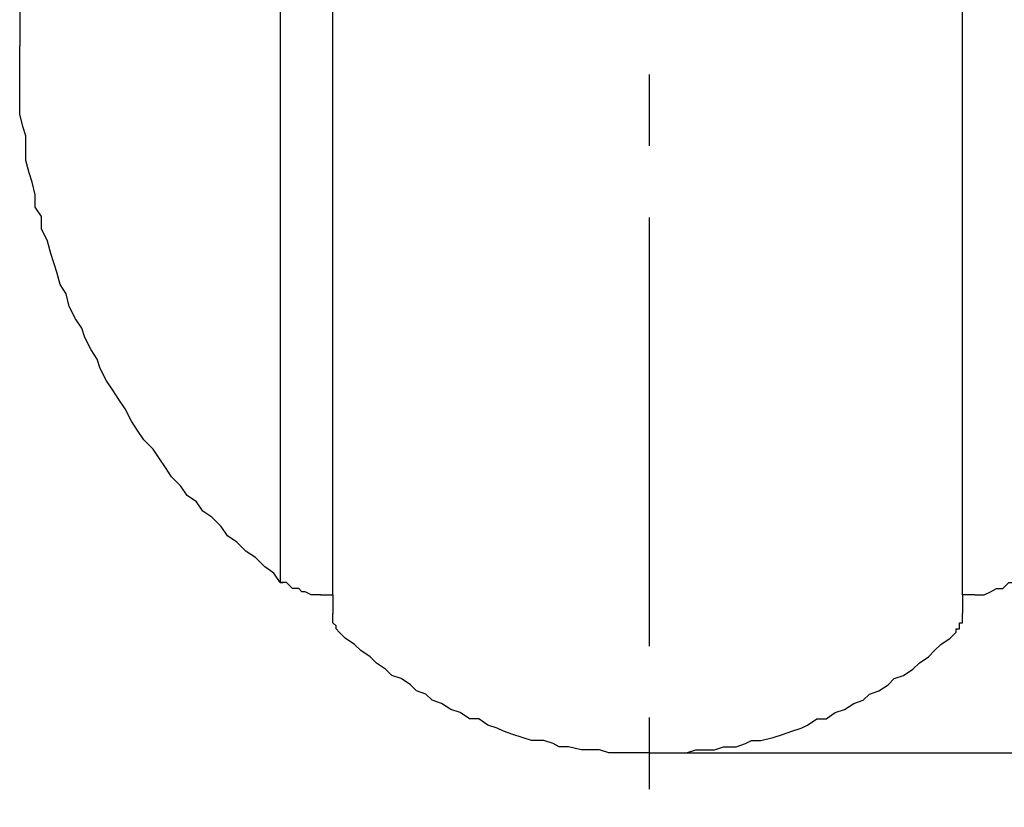
# Model space of a CAD drawing. Extents: x -210 to 200, y 0 to 287.
# Drawn here: x 78 to 122, y 136 to 171 of the extents above; entities that cross this region are included whole.
import ezdxf

# ---------------------------------------------------------------- set-up
doc = ezdxf.new("R2010")
doc.units = 0
doc.linetypes.add('CENTER2', pattern=[28.575, 19.05, -3.175, 3.175, -3.175])
doc.layers.get('0').update_dxf_attribs({"linetype": 'CONTINUOUS'})
doc.layers.get('DEFPOINTS').update_dxf_attribs({"linetype": 'CONTINUOUS'})
doc.layers.add('DIM', color=7, linetype='CONTINUOUS')
doc.layers.add('DRAW-TEXT', color=7, linetype='CONTINUOUS')
doc.styles.add('FINDER', font='txt')
doc.dimstyles.new('FINDER', dxfattribs={"dimtxt": 3.5, "dimasz": 2.5, "dimexe": 2.430556, "dimexo": 3.888889, "dimgap": 2.430556, "dimtad": 1, "dimtxsty": 'FINDER', "dimcen": 0.09, "dimclrt": 2, "dimazin": 3, "dimtfac": 1, "dimtofl": 0, "dimtmove": 0, "dimatfit": 3, "dimtolj": 1})

# ---------------------------------------------------------------- blocks, each defined once
blk = doc.blocks.new('SE462', base_point=(-936.482415, 888.783427))
at = {"layer": 'DEFPOINTS', "color": 0, "linetype": 'CONTINUOUS'}
blk.add_line((92.360809, 145.53407), (92.360809, 238.542057), dxfattribs=at)
blk = doc.blocks.new('SE463', base_point=(-936.482415, 888.783427))
at = {"layer": 'DEFPOINTS', "color": 0, "linetype": 'CONTINUOUS'}
blk.add_line((120.332099, 145.53407), (120.332099, 238.542057), dxfattribs=at)
blk = doc.blocks.new('SE465', base_point=(-936.482415, 888.783427))
at = {"layer": 'DEFPOINTS', "color": 0, "linetype": 'CONTINUOUS'}
for p, q in [((90.018385, 237.853109), (90.018385, 146.085229)), ((90.018385, 146.085229), (90.156175, 146.085229))]:
    blk.add_line(p, q, dxfattribs=at)
blk = doc.blocks.new('SE493', base_point=(-936.482415, 888.783427))
at = {"layer": 'DEFPOINTS', "color": 0, "linetype": 'CONTINUOUS'}
for p, q in [((78.444058, 167.855987), (78.444058, 169.922831)), ((78.444058, 167.304829), (78.444058, 167.855987)), ((78.444058, 166.89146), (78.444058, 167.304829)), ((78.581847, 166.340301), (78.444058, 166.89146)), ((78.719637, 165.926933), (78.581847, 166.340301)), ((78.719637, 165.237985), (78.719637, 165.926933)), ((78.719637, 164.824616), (78.719637, 165.237985)), ((78.857427, 164.273457), (78.719637, 164.824616)), ((78.995216, 163.860088), (78.857427, 164.273457)), ((79.133006, 163.30893), (78.995216, 163.860088)), ((79.133006, 162.757772), (79.133006, 163.30893)), ((79.408585, 162.344403), (79.133006, 162.757772)), ((79.408585, 161.793244), (79.408585, 162.344403)), ((79.684164, 161.242086), (79.408585, 161.793244)), ((79.821954, 160.690927), (79.684164, 161.242086)), ((79.959744, 160.277559), (79.821954, 160.690927)), ((80.097533, 159.86419), (79.959744, 160.277559)), ((80.235323, 159.313031), (80.097533, 159.86419)), ((80.510902, 158.899662), (80.235323, 159.313031)), ((80.648692, 158.348504), (80.510902, 158.899662)), ((80.924271, 157.797346), (80.648692, 158.348504)), ((81.19985, 157.383977), (80.924271, 157.797346)), ((81.33764, 156.970608), (81.19985, 157.383977)), ((81.613219, 156.419449), (81.33764, 156.970608)), ((81.888798, 156.006081), (81.613219, 156.419449)), ((82.026588, 155.592712), (81.888798, 156.006081)), ((82.302167, 155.041553), (82.026588, 155.592712)), ((82.577746, 154.628185), (82.302167, 155.041553)), ((82.853325, 154.214816), (82.577746, 154.628185)), ((83.128905, 153.801447), (82.853325, 154.214816)), ((83.404484, 153.250288), (83.128905, 153.801447)), ((83.680063, 152.83692), (83.404484, 153.250288)), ((83.955642, 152.423551), (83.680063, 152.83692)), ((84.369011, 152.010182), (83.955642, 152.423551)), ((84.64459, 151.596813), (84.369011, 152.010182)), ((84.92017, 151.183444), (84.64459, 151.596813)), ((85.195749, 150.770075), (84.92017, 151.183444)), ((85.609118, 150.356707), (85.195749, 150.770075)), ((85.884697, 149.943338), (85.609118, 150.356707)), ((86.298066, 149.667759), (85.884697, 149.943338)), ((86.573645, 149.25439), (86.298066, 149.667759)), ((86.987014, 148.97881), (86.573645, 149.25439)), ((87.400383, 148.565442), (86.987014, 148.97881)), ((87.675962, 148.152073), (87.400383, 148.565442)), ((88.089331, 147.876494), (87.675962, 148.152073)), ((88.502699, 147.463125), (88.089331, 147.876494)), ((88.916068, 147.187546), (88.502699, 147.463125)), ((89.329437, 146.774177), (88.916068, 147.187546)), ((89.742806, 146.498598), (89.329437, 146.774177)), ((90.018385, 146.085229), (89.742806, 146.498598))]:
    blk.add_line(p, q, dxfattribs=at)
blk = doc.blocks.new('SE496', base_point=(-936.482415, 888.783427))
at = {"layer": 'DEFPOINTS', "color": 0, "linetype": 'CONTINUOUS'}
for p, q in [((92.911967, 143.605016), (92.636388, 143.880595)), ((93.325336, 143.329436), (92.911967, 143.605016)), ((93.600915, 143.053857), (93.325336, 143.329436)), ((94.014284, 142.778278), (93.600915, 143.053857)), ((94.289863, 142.502699), (94.014284, 142.778278)), ((94.703232, 142.22712), (94.289863, 142.502699)), ((94.978811, 141.95154), (94.703232, 142.22712)), ((95.39218, 141.813751), (94.978811, 141.95154)), ((95.805549, 141.538172), (95.39218, 141.813751)), ((96.081128, 141.262592), (95.805549, 141.538172)), ((96.494497, 141.124803), (96.081128, 141.262592)), ((96.770076, 140.849223), (96.494497, 141.124803)), ((97.183445, 140.711434), (96.770076, 140.849223)), ((97.596814, 140.435855), (97.183445, 140.711434)), ((98.010183, 140.298065), (97.596814, 140.435855)), ((98.423551, 140.022486), (98.010183, 140.298065)), ((98.83692, 140.022486), (98.423551, 140.022486)), ((99.250289, 139.746907), (98.83692, 140.022486)), ((99.663658, 139.609117), (99.250289, 139.746907)), ((99.939237, 139.471327), (99.663658, 139.609117)), ((100.352606, 139.333538), (99.939237, 139.471327)), ((100.765975, 139.195748), (100.352606, 139.333538)), ((101.179344, 139.057959), (100.765975, 139.195748)), ((101.730502, 139.057959), (101.179344, 139.057959)), ((102.143871, 138.920169), (101.730502, 139.057959)), ((102.41945, 138.782379), (102.143871, 138.920169)), ((102.832819, 138.782379), (102.41945, 138.782379)), ((103.383977, 138.64459), (102.832819, 138.782379)), ((103.797346, 138.64459), (103.383977, 138.64459)), ((104.210715, 138.64459), (103.797346, 138.64459)), ((104.624084, 138.5068), (104.210715, 138.64459)), ((106.415349, 138.5068), (104.624084, 138.5068))]:
    blk.add_line(p, q, dxfattribs=at)
blk = doc.blocks.new('SE497', base_point=(-936.482415, 888.783427))
at = {"layer": 'DEFPOINTS', "color": 0, "linetype": 'CONTINUOUS'}
for p, q in [((92.360809, 144.293964), (92.360809, 144.707333)), ((92.498598, 144.156174), (92.360809, 144.293964)), ((92.498598, 144.018385), (92.498598, 144.156174)), ((92.636388, 143.880595), (92.498598, 144.018385))]:
    blk.add_line(p, q, dxfattribs=at)
blk = doc.blocks.new('SE498', base_point=(-936.482415, 888.783427))
at = {"layer": 'DEFPOINTS', "color": 0, "linetype": 'CONTINUOUS'}
for p, q in [((90.293964, 146.085229), (90.018385, 146.085229)), ((90.018385, 146.085229), (90.156175, 146.085229)), ((90.431754, 145.947439), (90.293964, 146.085229)), ((90.569544, 145.809649), (90.431754, 145.947439)), ((90.707333, 145.809649), (90.569544, 145.809649)), ((90.845123, 145.809649), (90.707333, 145.809649)), ((90.982912, 145.67186), (90.845123, 145.809649)), ((91.120702, 145.67186), (90.982912, 145.67186)), ((91.396281, 145.53407), (91.120702, 145.67186)), ((91.80965, 145.53407), (91.396281, 145.53407))]:
    blk.add_line(p, q, dxfattribs=at)
blk = doc.blocks.new('SE499', base_point=(-936.482415, 888.783427))
at = {"layer": 'DEFPOINTS', "color": 0, "linetype": 'CONTINUOUS'}
blk.add_line((91.80965, 145.53407), (92.360809, 145.53407), dxfattribs=at)
blk = doc.blocks.new('SE500', base_point=(-936.482415, 888.783427))
at = {"layer": 'DEFPOINTS', "color": 0, "linetype": 'CONTINUOUS'}
for p, q in [((119.367572, 143.329436), (119.780941, 143.605016)), ((119.780941, 143.605016), (120.05652, 143.880595)), ((119.091993, 143.053857), (119.367572, 143.329436)), ((118.403045, 142.502699), (118.816414, 142.778278)), ((118.816414, 142.778278), (119.091993, 143.053857)), ((117.714097, 141.95154), (118.127466, 142.22712)), ((118.127466, 142.22712), (118.403045, 142.502699)), ((117.025149, 141.538172), (117.300728, 141.813751)), ((117.300728, 141.813751), (117.714097, 141.95154)), ((116.61178, 141.262592), (117.025149, 141.538172)), ((115.922832, 140.849223), (116.198411, 141.124803)), ((116.198411, 141.124803), (116.61178, 141.262592)), ((114.682725, 140.298065), (115.096094, 140.435855)), ((115.096094, 140.435855), (115.509463, 140.711434)), ((115.509463, 140.711434), (115.922832, 140.849223)), ((113.442619, 139.746907), (113.855988, 140.022486)), ((113.855988, 140.022486), (114.269357, 140.022486)), ((114.269357, 140.022486), (114.682725, 140.298065)), ((112.753671, 139.471327), (113.16704, 139.609117)), ((113.16704, 139.609117), (113.442619, 139.746907)), ((111.375775, 139.057959), (111.926933, 139.195748)), ((111.926933, 139.195748), (112.340302, 139.333538)), ((112.340302, 139.333538), (112.753671, 139.471327)), ((109.308931, 138.64459), (109.722299, 138.782379)), ((109.722299, 138.782379), (110.273458, 138.782379)), ((110.273458, 138.782379), (110.686827, 138.920169)), ((110.686827, 138.920169), (110.962406, 139.057959)), ((110.962406, 139.057959), (111.375775, 139.057959)), ((106.415349, 138.5068), (108.068824, 138.5068)), ((108.068824, 138.5068), (108.482193, 138.64459)), ((108.482193, 138.64459), (108.895562, 138.64459)), ((108.895562, 138.64459), (109.308931, 138.64459))]:
    blk.add_line(p, q, dxfattribs=at)
blk = doc.blocks.new('SE501', base_point=(-936.482415, 888.783427))
at = {"layer": 'DEFPOINTS', "color": 0, "linetype": 'CONTINUOUS'}
for p, q in [((120.332099, 144.293964), (120.332099, 144.707333)), ((120.05652, 143.880595), (120.05652, 144.018385)), ((120.05652, 144.018385), (120.19431, 144.018385)), ((120.19431, 144.018385), (120.19431, 144.293964)), ((120.19431, 144.293964), (120.332099, 144.293964))]:
    blk.add_line(p, q, dxfattribs=at)
blk = doc.blocks.new('SE502', base_point=(-936.482415, 888.783427))
at = {"layer": 'DEFPOINTS', "color": 0, "linetype": 'CONTINUOUS'}
blk.add_line((120.883258, 145.53407), (120.332099, 145.53407), dxfattribs=at)
blk = doc.blocks.new('SE503', base_point=(-936.482415, 888.783427))
at = {"layer": 'DEFPOINTS', "color": 0, "linetype": 'CONTINUOUS'}
for p, q in [((121.572206, 145.67186), (121.847785, 145.809649)), ((121.847785, 145.809649), (121.985575, 145.809649)), ((121.985575, 145.809649), (122.123364, 145.809649)), ((122.123364, 145.809649), (122.261154, 145.947439)), ((122.261154, 145.947439), (122.398944, 146.085229)), ((122.398944, 146.085229), (122.536733, 146.085229)), ((120.883258, 145.53407), (121.296627, 145.53407)), ((121.296627, 145.53407), (121.572206, 145.67186))]:
    blk.add_line(p, q, dxfattribs=at)
blk = doc.blocks.new('SE504', base_point=(-936.482415, 888.783427))
at = {"layer": 'DEFPOINTS', "color": 0, "linetype": 'CONTINUOUS'}
blk.add_line((78.444058, 214.015507), (78.444058, 169.922831), dxfattribs=at)
blk = doc.blocks.new('_CLOSED')
at = {"color": 0, "linetype": 'BYBLOCK'}
for p, q in [((-1, 0.166667), (0, 0)), ((-1, 0.166667), (-1, -0.166667)), ((0, 0), (-1, -0.166667)), ((0, 0), (-1, 0))]:
    blk.add_line(p, q, dxfattribs=at)
blk = doc.blocks.new('*D188')
at = {"layer": 'DEFPOINTS', "color": 0}
for p in [(106.415349, 245.431538), (106.415349, 138.5068), (151.938522, 138.5068)]:
    blk.add_point(p, dxfattribs=at)
at = {"layer": 'DIM', "color": 3, "linetype": 'CONTINUOUS'}
for p, q in [((107.465349, 245.431538), (154.369078, 245.431538)), ((151.938522, 244.231538), (151.938522, 139.7068)), ((107.465349, 138.5068), (154.369078, 138.5068))]:
    blk.add_line(p, q, dxfattribs=at)
at = {"layer": 'DIM', "color": 3, "xscale": 1.2, "yscale": 1.2, "zscale": 1.2}
for p, rotation in [((151.938522, 245.431538), 90), ((151.938522, 138.5068), 270)]:
    blk.add_blockref('_CLOSED', p, dxfattribs=dict(at, rotation=rotation))
at = {"layer": 'DIM', "color": 2, "insert": (147.624966, 191.969169), "char_height": 3.5, "attachment_point": 5, "rotation": 90, "style": 'FINDER'}
blk.add_mtext('\\A1;Ø107', dxfattribs=at)

msp = doc.modelspace()

# ---------------------------------------------------------------- linework, layer by layer
at = {"layer": 'DIM', "color": 4, "linetype": 'CONTINUOUS'}
for p, q in [((92.361, 145.534), (92.361, 144.707)), ((120.332, 145.534), (120.332, 144.707))]:
    msp.add_line(p, q, dxfattribs=at)
at = {"layer": 'DRAW-TEXT', "color": 5, "linetype": 'CENTER2'}
msp.add_line((106.415, 248.027), (106.415, 136.092), dxfattribs=at)

# ---------------------------------------------------------------- block references
at = {"layer": 'DEFPOINTS', "color": 5, "linetype": 'CONTINUOUS'}
for name in ['SE462', 'SE463', 'SE465']:
    msp.add_blockref(name, (-936.482, 888.783), dxfattribs=at)
at = {"layer": 'DEFPOINTS', "color": 4, "linetype": 'CONTINUOUS'}
for name in ['SE504', 'SE493', 'SE498', 'SE503', 'SE499', 'SE502', 'SE497', 'SE501', 'SE496', 'SE500']:
    msp.add_blockref(name, (-936.482, 888.783), dxfattribs=at)

# ---------------------------------------------------------------- dimensions: what is measured, and where the dimension line sits
at = {"layer": 'DIM', "color": 3, "linetype": 'CONTINUOUS'}
dim = msp.add_aligned_dim(p1=(106.415, 245.432), p2=(106.415, 138.507), distance=45.523, text='Ø107', dimstyle='FINDER', override={"dimasz": 1.2, "dimexo": 1.05, "dimjust": 0, "dimdec": 0, "dimpost": '<>', "dimblk": 'CLOSED', "dimse1": 0, "dimse2": 0, "dimclrd": 3, "dimclre": 3}, dxfattribs=at)
dim.commit()
dim.dimension.update_dxf_attribs({"geometry": '*D188', "text_midpoint": (147.625, 191.969)})

doc.saveas('drawing.dxf')
